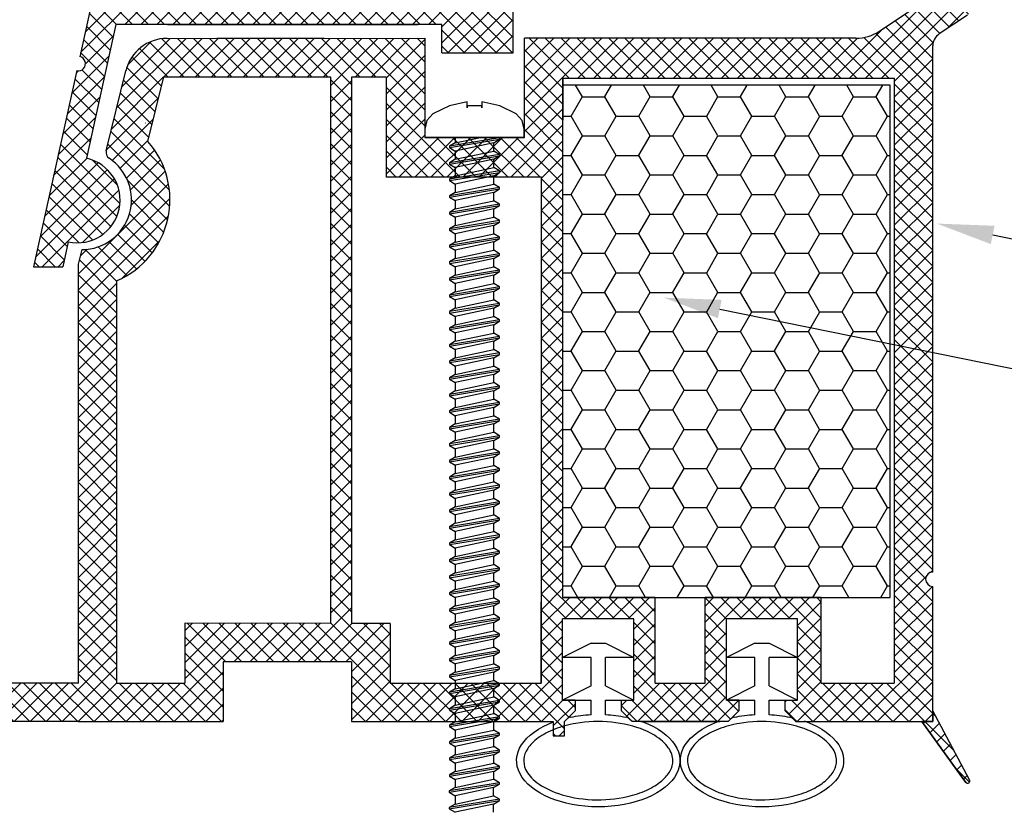
# Model space of a CAD drawing. Units: millimetres. Extents: x 4502 to 72014, y -2227 to 7628.
# Drawn here: x 8043 to 8066, y 2515 to 2533 of the extents above; entities that cross this region are included whole.
import ezdxf
from ezdxf import colors
from ezdxf.entities.mleader import LeaderData, LeaderLine
from ezdxf.math import Vec2, Vec3

# ---------------------------------------------------------------- set-up
doc = ezdxf.new("R2010")
doc.units = ezdxf.units.MM
doc.header["$LTSCALE"] = 0.2
doc.layers.add('30', color=7, linetype='Continuous')
doc.styles.get("Standard").update_dxf_attribs({"font": 'arial.ttf', "height": 2})

msp = doc.modelspace()

# ---------------------------------------------------------------- hatches: boundary and pattern name
at = {"ltscale": 6}
h = msp.add_hatch(dxfattribs=at)
h.set_pattern_fill('ANSI37', color=8, scale=0.083333, style=0)
h.set_pattern_definition([(45, (8061.412, 2549.29468), (-0.1870887, 0.1870887), []), (135, (8061.412, 2549.29468), (-0.1870887, -0.1870887), [])])
h.paths.add_polyline_path([(8060.841, 2549.785), (8052.145, 2549.785, -1), (8051.812, 2549.785), (8050.852, 2549.785), (8049.573, 2549.785, 0.34546), (8047.954, 2548.515), (8044.364, 2532.172, -1.024384), (8044.293, 2531.847), (8043.284, 2527.253), (8043.966, 2527.253), (8044.095, 2527.839, 1), (8044.524, 2529.792), (8045.213, 2532.929), (8052.845, 2532.929), (8052.845, 2532.263), (8054.512, 2532.263), (8054.511, 2534.342), (8054.512, 2534.596), (8054.345, 2534.596), (8053.845, 2534.462), (8053.845, 2534.196, -0.414214), (8053.512, 2533.863), (8052.512, 2533.863, -0.414214), (8052.178, 2534.196), (8052.178, 2536.029, -0.414214), (8052.512, 2536.363), (8052.728, 2536.363), (8054.345, 2535.929), (8054.512, 2535.929), (8054.512, 2549.119), (8060.841, 2549.119)])
h.paths.add_polyline_path([(8053.845, 2549.119), (8053.845, 2546.119), (8050.643, 2546.119), (8050.643, 2549.119)], flags=16)
h.paths.add_polyline_path([(8053.845, 2545.785), (8053.845, 2543.119), (8050.643, 2543.119), (8050.643, 2545.785)], flags=16)
h.paths.add_polyline_path([(8050.31, 2549.119), (8050.31, 2546.119), (8048.11, 2546.119), (8048.603, 2548.364, -0.343499), (8049.573, 2549.119)], flags=16)
h.paths.add_polyline_path([(8053.845, 2542.785), (8053.845, 2538.452), (8050.178, 2538.452), (8050.178, 2542.785)], flags=16)
h.paths.add_polyline_path([(8050.31, 2545.785), (8050.31, 2543.119), (8047.451, 2543.119), (8048.037, 2545.785)], flags=16)
h.paths.add_polyline_path([(8049.845, 2542.785), (8049.845, 2538.452), (8046.426, 2538.452), (8047.378, 2542.785)], flags=16)
h.paths.add_polyline_path([(8053.845, 2538.119), (8053.845, 2537.029), (8051.512, 2537.029), (8051.512, 2533.596), (8050.178, 2533.596), (8050.178, 2538.119)], flags=16)
h.paths.add_polyline_path([(8049.845, 2538.119), (8049.845, 2533.596), (8045.36, 2533.596), (8046.353, 2538.119)], flags=16)
h = msp.add_hatch(dxfattribs=at)
h.set_pattern_fill('ANSI37', color=8, scale=0.083333, style=0)
h.set_pattern_definition([(45, (-1701.12595, -4532.52924), (-0.1870886696, 0.1870886696), []), (135, (-1701.12595, -4532.52924), (-0.1870886696, -0.1870886696), [])])
h.paths.add_polyline_path([(8064.483, 2532.704, 0.250795), (8064.335, 2532.427), (8064.336, 2521.602), (8064.336, 2520.102, 1), (8064.336, 2519.768), (8064.336, 2516.855), (8065.195, 2515.234, -0.961025), (8065.113, 2515.176), (8064.082, 2516.602), (8061.128, 2516.602), (8060.881, 2516.849), (8060.88, 2517.102), (8061.171, 2517.102), (8061.171, 2519.006), (8059.505, 2519.006), (8059.504, 2517.102), (8059.795, 2517.102), (8059.795, 2516.849), (8059.548, 2516.602), (8057.295, 2516.602), (8057.048, 2516.849), (8057.048, 2517.102), (8057.338, 2517.102), (8057.338, 2519.006), (8055.671, 2519.006), (8055.671, 2517.102), (8055.962, 2517.102), (8055.962, 2516.849), (8055.717, 2516.604), (8055.717, 2516.268), (8055.45, 2516.268), (8055.45, 2516.602), (8050.731, 2516.602), (8050.731, 2518.002), (8047.726, 2518.002), (8047.726, 2516.602), (8044.336, 2516.602), (8040.182, 2516.602), (8037.656, 2509.662), (8036.539, 2509.662), (8039.336, 2517.502), (8040.188, 2517.502), (8040.188, 2517.087), (8040.39, 2517.502), (8044.336, 2517.502), (8044.336, 2527.31), (8044.42, 2527.654, 0.737966), (8045.053, 2529.792, -0.315446), (8044.983, 2529.97), (8045.437, 2531.837, -0.34592), (8046.408, 2532.601), (8052.437, 2532.602), (8052.437, 2530.283), (8054.771, 2530.283), (8054.771, 2532.602), (8062.53, 2532.605, 0.147946), (8063.084, 2532.773), (8064.686, 2533.841, -1), (8065.148, 2533.148)])
h.paths.add_polyline_path([(8063.436, 2517.499), (8061.726, 2517.5), (8061.726, 2519.506), (8059.005, 2519.506), (8059.004, 2517.501), (8057.838, 2517.501), (8057.838, 2519.506), (8055.671, 2519.506), (8055.671, 2531.667), (8063.436, 2531.667)], flags=16)
h.paths.add_polyline_path([(8055.171, 2517.501), (8051.631, 2517.502), (8051.631, 2518.895), (8050.736, 2518.896), (8050.736, 2531.698), (8051.537, 2531.701), (8051.537, 2529.35), (8055.171, 2529.35)], flags=16)
h.paths.add_polyline_path([(8050.236, 2518.897), (8046.826, 2518.902), (8046.826, 2517.502), (8045.236, 2517.502), (8045.236, 2526.928, 0.507632), (8045.958, 2530.185), (8046.33, 2531.702), (8050.236, 2531.698)], flags=16)
h = msp.add_hatch(dxfattribs=at)
h.set_pattern_fill('HONEY', color=8, scale=0.166667, style=0)
h.set_pattern_definition([(7e-15, (-5249.49706, -2161.00886), (0.793750002, 0.458271668), [0.52916667, -1.058333335]), (120, (-5249.49706, -2161.00886), (-0.793749907, 0.458271832), [0.52916667, -1.058333335]), (60, (-5249.49706, -2161.00886), (9.5e-08, 0.9165435), [-1.058333335, 0.52916667])])
h.paths.add_polyline_path([(8055.671, 2519.506), (8063.337, 2519.506), (8063.337, 2531.506), (8055.671, 2531.506)])

# ---------------------------------------------------------------- linework, layer by layer
at = {"color": 8, "ltscale": 6}
for p, q in [((8047.954, 2548.515), (8044.364, 2532.172)), ((8047.954, 2548.515), (8044.364, 2532.172)), ((8047.954, 2548.515), (8044.364, 2532.172)), ((8054.512, 2532.263), (8054.511, 2534.342)), ((8054.512, 2532.263), (8054.511, 2534.342)), ((8054.512, 2532.263), (8054.511, 2534.342)), ((8054.512, 2532.263), (8054.511, 2534.342)), ((8063.088, 2532.773), (8064.691, 2533.842)), ((8065.152, 2533.148), (8064.487, 2532.704)), ((8045.213, 2532.929), (8044.524, 2529.792)), ((8045.213, 2532.929), (8044.524, 2529.792)), ((8052.845, 2532.929), (8045.213, 2532.929)), ((8052.845, 2532.929), (8045.213, 2532.929)), ((8052.845, 2532.929), (8045.213, 2532.929)), ((8052.845, 2532.929), (8045.213, 2532.929)), ((8046.42, 2532.929), (8052.282, 2532.929)), ((8052.845, 2532.263), (8052.845, 2532.929)), ((8052.845, 2532.263), (8052.845, 2532.929)), ((8052.845, 2532.263), (8052.845, 2532.929)), ((8052.845, 2532.263), (8052.845, 2532.929)), ((8052.845, 2532.263), (8052.845, 2532.929)), ((8052.845, 2532.263), (8052.845, 2532.929)), ((8052.845, 2532.263), (8052.845, 2532.929)), ((8052.845, 2532.263), (8052.845, 2532.929)), ((8046.412, 2532.601), (8052.441, 2532.602)), ((8047.571, 2532.602), (8050.088, 2532.602)), ((8052.441, 2532.602), (8052.441, 2531.617)), ((8052.441, 2532.602), (8052.441, 2530.283)), ((8062.535, 2532.605), (8054.774, 2532.602)), ((8054.774, 2531.617), (8054.774, 2532.602)), ((8054.774, 2530.283), (8054.774, 2532.602)), ((8064.336, 2521.602), (8064.335, 2532.427)), ((8064.336, 2520.102), (8064.335, 2532.427)), ((8052.845, 2532.263), (8054.512, 2532.263)), ((8052.845, 2532.263), (8054.512, 2532.263)), ((8052.845, 2532.263), (8054.512, 2532.263)), ((8052.845, 2532.263), (8054.512, 2532.263)), ((8052.845, 2532.263), (8054.512, 2532.263)), ((8052.845, 2532.263), (8054.512, 2532.263)), ((8052.845, 2532.263), (8054.512, 2532.263)), ((8052.845, 2532.263), (8054.512, 2532.263)), ((8044.293, 2531.847), (8043.284, 2527.253)), ((8044.293, 2531.847), (8043.284, 2527.253)), ((8044.986, 2529.97), (8045.441, 2531.839)), ((8045.962, 2530.185), (8046.334, 2531.702)), ((8046.334, 2531.702), (8050.239, 2531.698)), ((8050.236, 2531.701), (8050.236, 2518.897)), ((8050.736, 2518.896), (8050.736, 2531.701)), ((8050.739, 2531.698), (8051.541, 2531.701)), ((8051.541, 2531.701), (8051.541, 2530.683)), ((8051.541, 2531.701), (8051.541, 2529.35)), ((8055.671, 2531.667), (8055.671, 2519.506)), ((8055.674, 2531.667), (8055.674, 2530.683)), ((8055.674, 2531.667), (8063.439, 2531.667)), ((8063.436, 2531.667), (8063.436, 2517.499)), ((8045.905, 2530.616), (8045.9, 2530.616)), ((8045.905, 2530.616), (8045.9, 2530.616)), ((8045.905, 2530.616), (8045.9, 2530.616)), ((8045.905, 2530.616), (8045.9, 2530.616)), ((8045.905, 2530.616), (8045.9, 2530.616)), ((8045.905, 2530.616), (8045.9, 2530.616)), ((8045.905, 2530.616), (8045.9, 2530.616)), ((8045.905, 2530.616), (8045.9, 2530.616)), ((8055.174, 2529.35), (8051.541, 2529.35)), ((8055.171, 2529.35), (8055.171, 2517.502)), ((8044.095, 2527.839), (8043.966, 2527.253)), ((8044.095, 2527.839), (8043.966, 2527.253)), ((8044.095, 2527.839), (8043.966, 2527.253)), ((8044.095, 2527.839), (8043.966, 2527.253)), ((8044.095, 2527.839), (8043.966, 2527.253)), ((8044.095, 2527.839), (8043.966, 2527.253)), ((8044.095, 2527.839), (8043.966, 2527.253)), ((8044.095, 2527.839), (8043.966, 2527.253)), ((8044.095, 2527.839), (8043.966, 2527.253)), ((8044.095, 2527.839), (8043.966, 2527.253)), ((8044.339, 2527.31), (8044.423, 2527.654)), ((8043.284, 2527.253), (8043.966, 2527.253)), ((8043.284, 2527.253), (8043.966, 2527.253)), ((8043.284, 2527.253), (8043.966, 2527.253)), ((8043.284, 2527.253), (8043.966, 2527.253)), ((8043.284, 2527.253), (8043.966, 2527.253)), ((8043.284, 2527.253), (8043.966, 2527.253)), ((8044.336, 2517.502), (8044.336, 2527.31)), ((8045.236, 2517.502), (8045.236, 2526.928)), ((8064.336, 2516.602), (8064.336, 2519.768)), ((8057.838, 2519.506), (8055.671, 2519.506)), ((8057.838, 2517.501), (8057.838, 2519.506)), ((8059.004, 2517.501), (8059.005, 2519.506)), ((8061.726, 2519.506), (8059.005, 2519.506)), ((8061.726, 2517.5), (8061.726, 2519.506)), ((8055.171, 2517.502), (8055.171, 2519.406)), ((8057.338, 2519.006), (8055.671, 2519.006)), ((8055.671, 2517.102), (8055.671, 2519.006)), ((8057.338, 2519.006), (8055.671, 2519.006)), ((8055.671, 2517.102), (8055.671, 2519.006)), ((8057.338, 2517.102), (8057.338, 2519.006)), ((8057.338, 2517.102), (8057.338, 2519.006)), ((8059.504, 2517.102), (8059.505, 2519.006)), ((8059.504, 2517.102), (8059.505, 2519.006)), ((8061.171, 2519.006), (8059.505, 2519.006)), ((8061.171, 2519.006), (8059.505, 2519.006)), ((8061.171, 2517.102), (8061.171, 2519.006)), ((8061.171, 2517.102), (8061.171, 2519.006)), ((8046.826, 2518.902), (8046.826, 2517.502)), ((8050.236, 2518.897), (8046.826, 2518.902)), ((8051.631, 2518.895), (8050.736, 2518.896)), ((8051.631, 2518.895), (8051.631, 2517.502)), ((8056.338, 2518.435), (8055.671, 2518.102)), ((8056.338, 2518.435), (8056.671, 2518.435)), ((8056.671, 2518.435), (8057.338, 2518.102)), ((8060.171, 2518.435), (8059.505, 2518.102)), ((8060.171, 2518.435), (8060.505, 2518.435)), ((8060.505, 2518.435), (8061.171, 2518.102)), ((8056.338, 2518.102), (8055.671, 2518.102)), ((8056.338, 2517.435), (8056.338, 2518.102)), ((8057.338, 2518.102), (8056.671, 2518.102)), ((8056.671, 2517.435), (8056.671, 2518.102)), ((8060.171, 2518.102), (8059.505, 2518.102)), ((8060.171, 2517.435), (8060.171, 2518.102)), ((8061.171, 2518.102), (8060.505, 2518.102)), ((8060.505, 2517.435), (8060.505, 2518.102)), ((8047.726, 2518.002), (8047.726, 2516.602)), ((8050.731, 2518.002), (8047.726, 2518.002)), ((8050.398, 2518.002), (8048.059, 2518.002)), ((8050.398, 2518.002), (8048.059, 2518.002)), ((8050.268, 2518.002), (8048.059, 2518.002)), ((8050.731, 2518.002), (8050.731, 2516.602)), ((8044.336, 2517.502), (8040.39, 2517.502)), ((8044.336, 2517.502), (8040.39, 2517.502)), ((8045.236, 2517.502), (8046.826, 2517.502)), ((8051.631, 2517.502), (8055.171, 2517.501)), ((8056.338, 2517.435), (8055.671, 2517.102)), ((8056.671, 2517.435), (8057.338, 2517.102)), ((8057.838, 2517.501), (8059.004, 2517.501)), ((8057.838, 2517.501), (8059.004, 2517.501)), ((8060.171, 2517.435), (8059.505, 2517.102)), ((8060.505, 2517.435), (8061.171, 2517.102)), ((8061.726, 2517.5), (8063.436, 2517.499)), ((8055.962, 2517.102), (8055.671, 2517.102)), ((8055.962, 2517.102), (8055.671, 2517.102)), ((8055.671, 2517.102), (8056.338, 2517.102)), ((8055.962, 2517.102), (8055.962, 2516.849)), ((8055.962, 2517.102), (8055.962, 2516.849)), ((8056.338, 2516.76), (8056.338, 2517.102)), ((8056.671, 2517.102), (8057.338, 2517.102)), ((8056.671, 2516.76), (8056.671, 2517.102)), ((8057.048, 2516.849), (8057.048, 2517.102)), ((8057.048, 2517.102), (8057.338, 2517.102)), ((8057.048, 2516.849), (8057.048, 2517.102)), ((8057.048, 2517.102), (8057.338, 2517.102)), ((8059.795, 2517.102), (8059.505, 2517.102)), ((8059.795, 2517.102), (8059.505, 2517.102)), ((8059.505, 2517.102), (8060.171, 2517.102)), ((8059.795, 2517.102), (8059.795, 2516.849)), ((8059.795, 2517.102), (8059.795, 2516.849)), ((8060.171, 2516.76), (8060.171, 2517.102)), ((8060.505, 2517.102), (8061.171, 2517.102)), ((8060.505, 2516.76), (8060.505, 2517.102)), ((8060.881, 2516.849), (8060.88, 2517.102)), ((8060.881, 2516.849), (8060.88, 2517.102)), ((8060.881, 2517.102), (8061.171, 2517.102)), ((8060.881, 2517.102), (8061.171, 2517.102)), ((8055.962, 2516.849), (8055.715, 2516.602)), ((8055.962, 2516.849), (8055.715, 2516.602)), ((8055.962, 2516.849), (8055.715, 2516.602)), ((8055.771, 2516.658), (8055.715, 2516.602)), ((8057.295, 2516.602), (8057.048, 2516.849)), ((8057.295, 2516.602), (8057.048, 2516.849)), ((8057.295, 2516.602), (8057.048, 2516.849)), ((8057.295, 2516.602), (8057.238, 2516.658)), ((8059.795, 2516.849), (8059.548, 2516.602)), ((8059.795, 2516.849), (8059.548, 2516.602)), ((8059.795, 2516.849), (8059.548, 2516.602)), ((8059.604, 2516.658), (8059.548, 2516.602)), ((8061.128, 2516.602), (8060.881, 2516.849)), ((8061.128, 2516.602), (8060.881, 2516.849)), ((8061.128, 2516.602), (8060.881, 2516.849)), ((8061.128, 2516.602), (8061.072, 2516.658)), ((8065.195, 2515.234), (8064.336, 2516.855)), ((8064.336, 2516.602), (8064.336, 2516.855)), ((8044.336, 2516.602), (8040.182, 2516.602)), ((8044.336, 2516.602), (8040.182, 2516.602)), ((8044.336, 2516.602), (8040.182, 2516.602)), ((8044.336, 2516.602), (8045.903, 2516.602)), ((8044.336, 2516.602), (8047.726, 2516.602)), ((8050.731, 2516.602), (8055.45, 2516.602)), ((8055.45, 2516.602), (8055.45, 2516.268)), ((8055.717, 2516.602), (8055.715, 2516.602)), ((8055.717, 2516.268), (8055.717, 2516.602)), ((8059.548, 2516.602), (8057.295, 2516.602)), ((8057.504, 2516.602), (8057.295, 2516.602)), ((8057.504, 2516.602), (8059.349, 2516.602)), ((8059.548, 2516.602), (8059.349, 2516.602)), ((8061.128, 2516.602), (8064.336, 2516.602)), ((8061.128, 2516.602), (8061.327, 2516.602)), ((8065.112, 2515.178), (8064.082, 2516.602)), ((8064.336, 2516.602), (8064.082, 2516.602)), ((8055.45, 2516.268), (8055.717, 2516.268))]:
    msp.add_line(p, q, dxfattribs=at)
at = {"color": 7, "ltscale": 6}
msp.add_line((8052.441, 2530.283), (8054.774, 2530.283), dxfattribs=at)
msp.add_line((8052.441, 2530.283), (8054.774, 2530.283), dxfattribs=at)
msp.add_line((8052.441, 2530.283), (8054.774, 2530.283), dxfattribs=at)
at = {"color": 7, "ltscale": 0.2}
msp.add_line((8054.196, 2530.238), (8054.196, 2530.283), dxfattribs=at)
at = {"color": 8, "ltscale": 6}
msp.add_lwpolyline([(8055.671, 2519.506), (8063.337, 2519.506), (8063.337, 2531.506), (8055.671, 2531.506)], close=True, dxfattribs=at)
msp.add_lwpolyline([(8064.082, 2516.602), (8065.112, 2515.178, 0.737976), (8065.203, 2515.207, 0.144535), (8065.195, 2515.234), (8064.336, 2516.855), (8064.336, 2516.602)], format="xyb", close=True, dxfattribs=at)
msp.add_lwpolyline([(8055.45, 2516.602), (8055.45, 2516.268), (8055.717, 2516.268), (8055.717, 2516.602), (8055.715, 2516.602)], dxfattribs=at)
for centre, radius, start, end in [((8046.412, 2531.601), 1, 90, 166.2184), ((8062.533, 2533.605), 1, 270.0138, 303.6901), ((8064.671, 2532.427), 0.333, 123.6901, 180), ((8044.332, 2532.009), 0.167, 256.2319, 78.9924), ((8044.332, 2532.009), 0.167, 256.2319, 78.9924), ((8044.332, 2532.009), 0.167, 256.2319, 78.9924), ((8044.41, 2528.821), 2.067, 293.6692, 41.3244), ((8044.309, 2528.815), 1, 257.6122, 77.6122), ((8044.309, 2528.815), 1, 257.6122, 77.6122), ((8044.41, 2528.821), 1.167, 270.6609, 56.3652), ((8045.148, 2529.931), 0.167, 166.3344, 236.3652), ((8064.336, 2519.935), 0.167, 90.0044, 270.0044), ((8055.889, 2516.54), 0.167, 101.551, 123.5253), ((8057.121, 2516.54), 0.167, 45, 78.4487), ((8059.722, 2516.54), 0.167, 101.5512, 135), ((8060.954, 2516.54), 0.167, 45, 78.4485), ((8057.504, 2516.435), 0.167, 69.3967, 90.0001), ((8059.349, 2516.435), 0.167, 90.0001, 110.3225), ((8061.327, 2516.435), 0.167, 69.6777, 89.9997), ((8065.153, 2515.207), 0.05, 214.2943, 32.8972)]:
    msp.add_arc(centre, radius, start, end, dxfattribs=at)
at = {"color": 8, "ltscale": 6, "extrusion": (0, 0, -1)}
for centre, start_param, end_param in [((8056.505, 2515.685), 10.649257, 10.908313), ((8056.505, 2515.685), 4.79965, 5.058714), ((8060.338, 2515.685), 10.649251, 10.908313), ((8060.338, 2515.685), 4.79965, 5.05872), ((8056.505, 2515.685), 5.291508, 10.41645), ((8060.338, 2515.685), 5.291508, 10.41645)]:
    msp.add_ellipse(centre, major_axis=(1.912, 0), ratio=0.566368, start_param=start_param, end_param=end_param, dxfattribs=at)
at = {"color": 8, "ltscale": 6}
for points in [[(8058.251, 2515.685), (8058.251, 2515.607), (8058.231, 2515.528), (8058.144, 2515.367), (8058.076, 2515.285), (8057.892, 2515.13), (8057.776, 2515.057), (8057.506, 2514.933), (8057.352, 2514.882), (8056.928, 2514.784), (8056.643, 2514.759), (8056.082, 2514.784), (8055.807, 2514.834), (8055.374, 2514.982), (8055.203, 2515.071), (8054.943, 2515.269), (8054.853, 2515.377), (8054.767, 2515.565), (8054.754, 2515.645), (8054.768, 2515.806), (8054.798, 2515.889), (8054.908, 2516.056), (8054.99, 2516.14), (8055.204, 2516.295), (8055.336, 2516.365), (8055.635, 2516.481), (8055.803, 2516.527), (8056.248, 2516.603), (8056.538, 2516.613), (8057.093, 2516.559), (8057.357, 2516.494), (8057.753, 2516.328), (8057.901, 2516.237), (8058.119, 2516.041), (8058.19, 2515.938), (8058.242, 2515.787), (8058.251, 2515.736), (8058.251, 2515.685)], [(8062.084, 2515.685), (8062.084, 2515.607), (8062.064, 2515.528), (8061.977, 2515.367), (8061.909, 2515.285), (8061.725, 2515.13), (8061.609, 2515.057), (8061.339, 2514.933), (8061.185, 2514.882), (8060.762, 2514.784), (8060.476, 2514.759), (8059.915, 2514.784), (8059.64, 2514.834), (8059.207, 2514.982), (8059.036, 2515.071), (8058.776, 2515.269), (8058.687, 2515.377), (8058.6, 2515.565), (8058.587, 2515.645), (8058.602, 2515.806), (8058.631, 2515.889), (8058.741, 2516.056), (8058.823, 2516.14), (8059.037, 2516.295), (8059.169, 2516.365), (8059.468, 2516.481), (8059.636, 2516.527), (8060.081, 2516.603), (8060.371, 2516.613), (8060.926, 2516.559), (8061.19, 2516.494), (8061.587, 2516.328), (8061.734, 2516.237), (8061.952, 2516.041), (8062.023, 2515.938), (8062.075, 2515.787), (8062.084, 2515.736), (8062.084, 2515.685)]]:
    msp.add_open_spline(points, degree=3, knots=[0, 0, 0, 0, 0.296281, 0.296281, 0.592561, 0.592561, 0.888842, 0.888842, 1.185123, 1.185123, 1.649372, 1.649372, 2.113621, 2.113621, 2.500438, 2.500438, 2.887254, 2.887254, 3.193559, 3.193559, 3.499864, 3.499864, 3.806169, 3.806169, 4.112474, 4.112474, 4.418779, 4.418779, 4.884088, 4.884088, 5.349397, 5.349397, 5.719509, 5.719509, 6.089622, 6.089622, 6.283185, 6.283185, 6.283185, 6.283185], dxfattribs=at)
at = {"layer": '30', "color": 7, "linetype": 'Continuous'}
for p, q in [((8053.018, 2531.024), (8052.63, 2530.831)), ((8053.438, 2531.117), (8053.018, 2531.024)), ((8053.438, 2530.977), (8053.438, 2531.117)), ((8053.776, 2531.02), (8053.438, 2531.02)), ((8053.438, 2531.02), (8053.438, 2530.977)), ((8054.197, 2531.024), (8053.776, 2531.117)), ((8053.776, 2531.117), (8053.776, 2530.977)), ((8053.776, 2530.977), (8053.776, 2531.02)), ((8054.584, 2530.831), (8054.197, 2531.024)), ((8052.63, 2530.831), (8052.492, 2530.679)), ((8054.722, 2530.679), (8054.584, 2530.831)), ((8052.492, 2530.679), (8052.442, 2530.477)), ((8052.442, 2530.477), (8052.442, 2530.283)), ((8054.772, 2530.477), (8054.722, 2530.679)), ((8054.772, 2530.283), (8054.772, 2530.477)), ((8054.772, 2530.283), (8052.442, 2530.283)), ((8054.196, 2530.27), (8053.019, 2530.076)), ((8053.158, 2530.283), (8053.158, 2530.156)), ((8053.158, 2530.156), (8053.748, 2530.283)), ((8053.019, 2530.044), (8054.196, 2530.238)), ((8053.158, 2530.156), (8053.019, 2530.076)), ((8053.019, 2530.076), (8053.019, 2530.044)), ((8053.019, 2530.044), (8053.158, 2529.963)), ((8054.057, 2530.157), (8053.158, 2529.963)), ((8054.057, 2530.157), (8054.196, 2530.238)), ((8054.057, 2529.963), (8054.057, 2530.157)), ((8054.196, 2529.882), (8053.019, 2529.688)), ((8053.019, 2529.656), (8054.196, 2529.85)), ((8053.158, 2529.963), (8053.158, 2529.769)), ((8053.158, 2529.769), (8054.057, 2529.963)), ((8054.196, 2529.882), (8054.057, 2529.963)), ((8054.057, 2529.77), (8054.196, 2529.85)), ((8054.196, 2529.85), (8054.196, 2529.882)), ((8053.158, 2529.769), (8053.019, 2529.688)), ((8053.019, 2529.688), (8053.019, 2529.656)), ((8053.019, 2529.656), (8053.158, 2529.576)), ((8054.057, 2529.77), (8053.158, 2529.576)), ((8053.158, 2529.576), (8053.158, 2529.381)), ((8053.158, 2529.381), (8054.057, 2529.575)), ((8054.057, 2529.575), (8054.057, 2529.77)), ((8054.196, 2529.495), (8054.057, 2529.575)), ((8054.196, 2529.495), (8053.019, 2529.301)), ((8053.019, 2529.269), (8054.196, 2529.463)), ((8053.158, 2529.381), (8053.019, 2529.301)), ((8054.057, 2529.382), (8053.158, 2529.189)), ((8054.057, 2529.382), (8054.196, 2529.463)), ((8054.057, 2529.188), (8054.057, 2529.382)), ((8054.196, 2529.463), (8054.196, 2529.495)), ((8053.019, 2529.301), (8053.019, 2529.269)), ((8053.019, 2529.269), (8053.158, 2529.189)), ((8054.196, 2529.107), (8053.019, 2528.914)), ((8053.158, 2529.189), (8053.158, 2528.994)), ((8053.158, 2528.994), (8054.057, 2529.188)), ((8054.196, 2529.107), (8054.057, 2529.188)), ((8054.196, 2529.075), (8054.196, 2529.107)), ((8053.019, 2528.882), (8054.196, 2529.075)), ((8053.158, 2528.994), (8053.019, 2528.914)), ((8053.019, 2528.914), (8053.019, 2528.882)), ((8053.019, 2528.882), (8053.158, 2528.801)), ((8054.057, 2528.995), (8053.158, 2528.801)), ((8054.057, 2528.995), (8054.196, 2529.075)), ((8054.057, 2528.8), (8054.057, 2528.995)), ((8054.196, 2528.72), (8053.019, 2528.526)), ((8053.019, 2528.494), (8054.196, 2528.688)), ((8053.158, 2528.801), (8053.158, 2528.607)), ((8053.158, 2528.607), (8054.057, 2528.8)), ((8054.196, 2528.72), (8054.057, 2528.8)), ((8054.057, 2528.607), (8054.196, 2528.688)), ((8054.196, 2528.688), (8054.196, 2528.72)), ((8053.158, 2528.607), (8053.019, 2528.526)), ((8053.019, 2528.526), (8053.019, 2528.494)), ((8053.019, 2528.494), (8053.158, 2528.414)), ((8054.057, 2528.607), (8053.158, 2528.414)), ((8053.158, 2528.414), (8053.158, 2528.219)), ((8053.158, 2528.219), (8054.057, 2528.413)), ((8054.057, 2528.413), (8054.057, 2528.607)), ((8054.196, 2528.332), (8054.057, 2528.413)), ((8054.196, 2528.332), (8053.019, 2528.139)), ((8053.019, 2528.107), (8054.196, 2528.3)), ((8053.158, 2528.219), (8053.019, 2528.139)), ((8054.057, 2528.22), (8053.158, 2528.026)), ((8054.057, 2528.22), (8054.196, 2528.3)), ((8054.057, 2528.025), (8054.057, 2528.22)), ((8054.196, 2528.3), (8054.196, 2528.332)), ((8053.019, 2528.139), (8053.019, 2528.107)), ((8053.019, 2528.107), (8053.158, 2528.026)), ((8054.196, 2527.945), (8053.019, 2527.751)), ((8053.158, 2528.026), (8053.158, 2527.832)), ((8053.158, 2527.832), (8054.057, 2528.025)), ((8054.196, 2527.945), (8054.057, 2528.025)), ((8054.196, 2527.913), (8054.196, 2527.945)), ((8053.019, 2527.719), (8054.196, 2527.913)), ((8053.158, 2527.832), (8053.019, 2527.751)), ((8053.019, 2527.751), (8053.019, 2527.719)), ((8053.019, 2527.719), (8053.158, 2527.639)), ((8054.057, 2527.833), (8053.158, 2527.639)), ((8054.057, 2527.833), (8054.196, 2527.913)), ((8054.057, 2527.638), (8054.057, 2527.833)), ((8054.196, 2527.558), (8053.019, 2527.364)), ((8053.019, 2527.332), (8054.196, 2527.525)), ((8053.158, 2527.639), (8053.158, 2527.444)), ((8053.158, 2527.444), (8054.057, 2527.638)), ((8054.196, 2527.558), (8054.057, 2527.638)), ((8054.057, 2527.445), (8054.196, 2527.525)), ((8054.196, 2527.525), (8054.196, 2527.558)), ((8053.158, 2527.444), (8053.019, 2527.364)), ((8053.019, 2527.364), (8053.019, 2527.332)), ((8053.019, 2527.332), (8053.158, 2527.251)), ((8054.057, 2527.445), (8053.158, 2527.251)), ((8053.158, 2527.251), (8053.158, 2527.057)), ((8053.158, 2527.057), (8054.057, 2527.25)), ((8054.057, 2527.25), (8054.057, 2527.445)), ((8054.196, 2527.17), (8054.057, 2527.25)), ((8054.196, 2527.17), (8053.019, 2526.976)), ((8053.019, 2526.944), (8054.196, 2527.138)), ((8053.158, 2527.057), (8053.019, 2526.976)), ((8054.057, 2527.058), (8053.158, 2526.864)), ((8054.057, 2527.058), (8054.196, 2527.138)), ((8054.057, 2526.863), (8054.057, 2527.058)), ((8054.196, 2527.138), (8054.196, 2527.17)), ((8053.019, 2526.976), (8053.019, 2526.944)), ((8053.019, 2526.944), (8053.158, 2526.864)), ((8053.158, 2526.864), (8053.158, 2526.669)), ((8053.158, 2526.669), (8054.057, 2526.863)), ((8054.196, 2526.783), (8054.057, 2526.863)), ((8054.196, 2526.783), (8053.019, 2526.589)), ((8053.019, 2526.557), (8054.196, 2526.751)), ((8053.158, 2526.669), (8053.019, 2526.589)), ((8053.019, 2526.589), (8053.019, 2526.557)), ((8054.057, 2526.67), (8053.158, 2526.477)), ((8054.057, 2526.67), (8054.196, 2526.751)), ((8054.057, 2526.476), (8054.057, 2526.67)), ((8054.196, 2526.751), (8054.196, 2526.783)), ((8053.019, 2526.557), (8053.158, 2526.477)), ((8054.196, 2526.395), (8053.019, 2526.202)), ((8053.019, 2526.169), (8054.196, 2526.363)), ((8053.158, 2526.477), (8053.158, 2526.282)), ((8053.158, 2526.282), (8054.057, 2526.476)), ((8054.196, 2526.395), (8054.057, 2526.476)), ((8054.057, 2526.283), (8054.196, 2526.363)), ((8054.196, 2526.363), (8054.196, 2526.395)), ((8053.158, 2526.282), (8053.019, 2526.202)), ((8053.019, 2526.202), (8053.019, 2526.169)), ((8053.019, 2526.169), (8053.158, 2526.089)), ((8054.057, 2526.283), (8053.158, 2526.089)), ((8054.057, 2526.088), (8054.057, 2526.283)), ((8054.196, 2526.008), (8053.019, 2525.814)), ((8053.019, 2525.782), (8054.196, 2525.976)), ((8053.158, 2525.894), (8053.019, 2525.814)), ((8053.158, 2526.089), (8053.158, 2525.894)), ((8053.158, 2525.894), (8054.057, 2526.088)), ((8054.057, 2525.895), (8053.158, 2525.702)), ((8054.196, 2526.008), (8054.057, 2526.088)), ((8054.057, 2525.895), (8054.196, 2525.976)), ((8054.057, 2525.701), (8054.057, 2525.895)), ((8054.196, 2525.976), (8054.196, 2526.008)), ((8053.019, 2525.814), (8053.019, 2525.782)), ((8053.019, 2525.782), (8053.158, 2525.702)), ((8053.158, 2525.702), (8053.158, 2525.507)), ((8053.158, 2525.507), (8054.057, 2525.701)), ((8054.196, 2525.62), (8054.057, 2525.701)), ((8054.196, 2525.62), (8053.019, 2525.427)), ((8053.019, 2525.395), (8054.196, 2525.588)), ((8053.158, 2525.507), (8053.019, 2525.427)), ((8053.019, 2525.427), (8053.019, 2525.395)), ((8054.057, 2525.508), (8053.158, 2525.314)), ((8054.057, 2525.508), (8054.196, 2525.588)), ((8054.057, 2525.313), (8054.057, 2525.508)), ((8054.196, 2525.588), (8054.196, 2525.62)), ((8053.019, 2525.395), (8053.158, 2525.314)), ((8054.196, 2525.233), (8053.019, 2525.039)), ((8053.019, 2525.007), (8054.196, 2525.201)), ((8053.158, 2525.314), (8053.158, 2525.12)), ((8053.158, 2525.12), (8054.057, 2525.313)), ((8054.196, 2525.233), (8054.057, 2525.313)), ((8054.057, 2525.121), (8054.196, 2525.201)), ((8054.196, 2525.201), (8054.196, 2525.233)), ((8053.158, 2525.12), (8053.019, 2525.039)), ((8053.019, 2525.039), (8053.019, 2525.007)), ((8053.019, 2525.007), (8053.158, 2524.927)), ((8054.057, 2525.121), (8053.158, 2524.927)), ((8054.057, 2524.926), (8054.057, 2525.121)), ((8054.196, 2524.846), (8053.019, 2524.652)), ((8053.019, 2524.62), (8054.196, 2524.813)), ((8053.158, 2524.732), (8053.019, 2524.652)), ((8053.158, 2524.927), (8053.158, 2524.732)), ((8053.158, 2524.732), (8054.057, 2524.926)), ((8054.057, 2524.733), (8053.158, 2524.539)), ((8054.196, 2524.846), (8054.057, 2524.926)), ((8054.057, 2524.733), (8054.196, 2524.813)), ((8054.057, 2524.538), (8054.057, 2524.733)), ((8054.196, 2524.813), (8054.196, 2524.846)), ((8053.019, 2524.652), (8053.019, 2524.62)), ((8053.019, 2524.62), (8053.158, 2524.539)), ((8053.158, 2524.539), (8053.158, 2524.345)), ((8053.158, 2524.345), (8054.057, 2524.538)), ((8054.196, 2524.458), (8054.057, 2524.538)), ((8054.196, 2524.458), (8053.019, 2524.264)), ((8053.019, 2524.232), (8054.196, 2524.426)), ((8053.158, 2524.345), (8053.019, 2524.264)), ((8053.019, 2524.264), (8053.019, 2524.232)), ((8054.057, 2524.346), (8053.158, 2524.152)), ((8054.057, 2524.346), (8054.196, 2524.426)), ((8054.057, 2524.151), (8054.057, 2524.346)), ((8054.196, 2524.426), (8054.196, 2524.458)), ((8053.019, 2524.232), (8053.158, 2524.152)), ((8054.196, 2524.071), (8053.019, 2523.877)), ((8053.019, 2523.845), (8054.196, 2524.039)), ((8053.158, 2524.152), (8053.158, 2523.957)), ((8053.158, 2523.957), (8054.057, 2524.151)), ((8054.196, 2524.071), (8054.057, 2524.151)), ((8054.057, 2523.958), (8054.196, 2524.039)), ((8054.196, 2524.039), (8054.196, 2524.071)), ((8053.158, 2523.957), (8053.019, 2523.877)), ((8053.019, 2523.877), (8053.019, 2523.845)), ((8053.019, 2523.845), (8053.158, 2523.765)), ((8054.057, 2523.958), (8053.158, 2523.765)), ((8054.057, 2523.764), (8054.057, 2523.958)), ((8054.196, 2523.683), (8053.019, 2523.49)), ((8053.019, 2523.457), (8054.196, 2523.651)), ((8053.158, 2523.57), (8053.019, 2523.49)), ((8053.158, 2523.765), (8053.158, 2523.57)), ((8053.158, 2523.57), (8054.057, 2523.764)), ((8054.057, 2523.571), (8053.158, 2523.377)), ((8054.196, 2523.683), (8054.057, 2523.764)), ((8054.057, 2523.571), (8054.196, 2523.651)), ((8054.057, 2523.376), (8054.057, 2523.571)), ((8054.196, 2523.651), (8054.196, 2523.683)), ((8053.019, 2523.49), (8053.019, 2523.457)), ((8053.019, 2523.457), (8053.158, 2523.377)), ((8053.158, 2523.377), (8053.158, 2523.182)), ((8053.158, 2523.182), (8054.057, 2523.376)), ((8054.196, 2523.296), (8054.057, 2523.376)), ((8054.196, 2523.296), (8053.019, 2523.102)), ((8053.019, 2523.07), (8054.196, 2523.264)), ((8053.158, 2523.182), (8053.019, 2523.102)), ((8053.019, 2523.102), (8053.019, 2523.07)), ((8054.057, 2523.183), (8053.158, 2522.99)), ((8054.057, 2523.183), (8054.196, 2523.264)), ((8054.057, 2522.989), (8054.057, 2523.183)), ((8054.196, 2523.264), (8054.196, 2523.296)), ((8053.019, 2523.07), (8053.158, 2522.99)), ((8054.196, 2522.908), (8053.019, 2522.715)), ((8053.019, 2522.683), (8054.196, 2522.876)), ((8053.158, 2522.99), (8053.158, 2522.795)), ((8053.158, 2522.795), (8054.057, 2522.989)), ((8054.196, 2522.908), (8054.057, 2522.989)), ((8054.057, 2522.796), (8054.196, 2522.876)), ((8054.196, 2522.876), (8054.196, 2522.908)), ((8053.158, 2522.795), (8053.019, 2522.715)), ((8053.019, 2522.715), (8053.019, 2522.683)), ((8053.019, 2522.683), (8053.158, 2522.602)), ((8054.057, 2522.796), (8053.158, 2522.602)), ((8054.057, 2522.601), (8054.057, 2522.796)), ((8054.196, 2522.521), (8053.019, 2522.327)), ((8053.019, 2522.295), (8054.196, 2522.489)), ((8053.158, 2522.602), (8053.158, 2522.408)), ((8053.158, 2522.408), (8054.057, 2522.601)), ((8054.057, 2522.409), (8053.158, 2522.215)), ((8054.196, 2522.521), (8054.057, 2522.601)), ((8054.057, 2522.409), (8054.196, 2522.489)), ((8054.057, 2522.214), (8054.057, 2522.409)), ((8054.196, 2522.489), (8054.196, 2522.521)), ((8053.158, 2522.408), (8053.019, 2522.327)), ((8053.019, 2522.327), (8053.019, 2522.295)), ((8053.019, 2522.295), (8053.158, 2522.215)), ((8053.158, 2522.215), (8053.158, 2522.02)), ((8053.158, 2522.02), (8054.057, 2522.214)), ((8054.196, 2522.134), (8054.057, 2522.214)), ((8054.196, 2522.134), (8053.019, 2521.94)), ((8053.019, 2521.908), (8054.196, 2522.101)), ((8053.158, 2522.02), (8053.019, 2521.94)), ((8054.057, 2522.021), (8053.158, 2521.827)), ((8054.057, 2522.021), (8054.196, 2522.101)), ((8054.057, 2521.826), (8054.057, 2522.021)), ((8054.196, 2522.101), (8054.196, 2522.134)), ((8053.019, 2521.94), (8053.019, 2521.908)), ((8053.019, 2521.908), (8053.158, 2521.827)), ((8054.196, 2521.746), (8053.019, 2521.552)), ((8053.158, 2521.827), (8053.158, 2521.633)), ((8053.158, 2521.633), (8054.057, 2521.826)), ((8054.196, 2521.746), (8054.057, 2521.826)), ((8054.196, 2521.714), (8054.196, 2521.746)), ((8053.019, 2521.52), (8054.196, 2521.714)), ((8053.158, 2521.633), (8053.019, 2521.552)), ((8053.019, 2521.552), (8053.019, 2521.52)), ((8053.019, 2521.52), (8053.158, 2521.44)), ((8054.057, 2521.634), (8053.158, 2521.44)), ((8054.057, 2521.634), (8054.196, 2521.714)), ((8054.057, 2521.439), (8054.057, 2521.634)), ((8054.196, 2521.359), (8053.019, 2521.165)), ((8053.019, 2521.133), (8054.196, 2521.327)), ((8053.158, 2521.44), (8053.158, 2521.245)), ((8053.158, 2521.245), (8054.057, 2521.439)), ((8054.196, 2521.359), (8054.057, 2521.439)), ((8054.057, 2521.246), (8054.196, 2521.327)), ((8054.196, 2521.327), (8054.196, 2521.359)), ((8053.158, 2521.245), (8053.019, 2521.165)), ((8053.019, 2521.165), (8053.019, 2521.133)), ((8053.019, 2521.133), (8053.158, 2521.053)), ((8054.057, 2521.246), (8053.158, 2521.053)), ((8053.158, 2521.053), (8053.158, 2520.858)), ((8053.158, 2520.858), (8054.057, 2521.052)), ((8054.057, 2521.052), (8054.057, 2521.246)), ((8054.196, 2520.971), (8054.057, 2521.052)), ((8054.196, 2520.971), (8053.019, 2520.778)), ((8053.019, 2520.745), (8054.196, 2520.939)), ((8053.158, 2520.858), (8053.019, 2520.778)), ((8054.057, 2520.859), (8053.158, 2520.665)), ((8054.057, 2520.859), (8054.196, 2520.939)), ((8054.057, 2520.664), (8054.057, 2520.859)), ((8054.196, 2520.939), (8054.196, 2520.971)), ((8053.019, 2520.778), (8053.019, 2520.745)), ((8053.019, 2520.745), (8053.158, 2520.665)), ((8054.196, 2520.584), (8053.019, 2520.39)), ((8053.158, 2520.665), (8053.158, 2520.47)), ((8053.158, 2520.47), (8054.057, 2520.664)), ((8054.196, 2520.584), (8054.057, 2520.664)), ((8054.196, 2520.552), (8054.196, 2520.584)), ((8053.019, 2520.358), (8054.196, 2520.552)), ((8053.158, 2520.47), (8053.019, 2520.39)), ((8053.019, 2520.39), (8053.019, 2520.358)), ((8053.019, 2520.358), (8053.158, 2520.278)), ((8054.057, 2520.471), (8053.158, 2520.278)), ((8054.057, 2520.471), (8054.196, 2520.552)), ((8054.057, 2520.277), (8054.057, 2520.471)), ((8054.196, 2520.196), (8053.019, 2520.003)), ((8053.019, 2519.971), (8054.196, 2520.164)), ((8053.158, 2520.278), (8053.158, 2520.083)), ((8053.158, 2520.083), (8054.057, 2520.277)), ((8054.196, 2520.196), (8054.057, 2520.277)), ((8054.057, 2520.084), (8054.196, 2520.164)), ((8054.196, 2520.164), (8054.196, 2520.196)), ((8053.158, 2520.083), (8053.019, 2520.003)), ((8053.019, 2520.003), (8053.019, 2519.971)), ((8053.019, 2519.971), (8053.158, 2519.89)), ((8054.057, 2520.084), (8053.158, 2519.89)), ((8053.158, 2519.89), (8053.158, 2519.696)), ((8053.158, 2519.696), (8054.057, 2519.889)), ((8054.057, 2519.889), (8054.057, 2520.084)), ((8054.196, 2519.809), (8054.057, 2519.889)), ((8054.196, 2519.809), (8053.019, 2519.615)), ((8053.019, 2519.583), (8054.196, 2519.777)), ((8053.158, 2519.696), (8053.019, 2519.615)), ((8054.057, 2519.697), (8053.158, 2519.503)), ((8054.057, 2519.697), (8054.196, 2519.777)), ((8054.057, 2519.502), (8054.057, 2519.697)), ((8054.196, 2519.777), (8054.196, 2519.809)), ((8053.019, 2519.615), (8053.019, 2519.583)), ((8053.019, 2519.583), (8053.158, 2519.503)), ((8054.196, 2519.422), (8053.019, 2519.228)), ((8053.158, 2519.503), (8053.158, 2519.308)), ((8053.158, 2519.308), (8054.057, 2519.502)), ((8054.196, 2519.422), (8054.057, 2519.502)), ((8054.196, 2519.389), (8054.196, 2519.422)), ((8053.019, 2519.196), (8054.196, 2519.389)), ((8053.158, 2519.308), (8053.019, 2519.228)), ((8053.019, 2519.228), (8053.019, 2519.196)), ((8053.019, 2519.196), (8053.158, 2519.115)), ((8054.057, 2519.309), (8053.158, 2519.115)), ((8054.057, 2519.309), (8054.196, 2519.389)), ((8054.057, 2519.114), (8054.057, 2519.309)), ((8054.196, 2519.034), (8053.019, 2518.84)), ((8053.019, 2518.808), (8054.196, 2519.002)), ((8053.158, 2519.115), (8053.158, 2518.921)), ((8053.158, 2518.921), (8054.057, 2519.114)), ((8054.196, 2519.034), (8054.057, 2519.114)), ((8054.057, 2518.922), (8054.196, 2519.002)), ((8054.196, 2519.002), (8054.196, 2519.034)), ((8053.158, 2518.921), (8053.019, 2518.84)), ((8053.019, 2518.84), (8053.019, 2518.808)), ((8053.019, 2518.808), (8053.158, 2518.728)), ((8054.057, 2518.922), (8053.158, 2518.728)), ((8053.158, 2518.728), (8053.158, 2518.533)), ((8053.158, 2518.533), (8054.057, 2518.727)), ((8054.057, 2518.727), (8054.057, 2518.922)), ((8054.196, 2518.647), (8054.057, 2518.727)), ((8054.196, 2518.647), (8053.019, 2518.453)), ((8053.019, 2518.421), (8054.196, 2518.615)), ((8053.158, 2518.533), (8053.019, 2518.453)), ((8054.057, 2518.534), (8053.158, 2518.341)), ((8054.057, 2518.534), (8054.196, 2518.615)), ((8054.057, 2518.34), (8054.057, 2518.534)), ((8054.196, 2518.615), (8054.196, 2518.647)), ((8053.019, 2518.453), (8053.019, 2518.421)), ((8053.019, 2518.421), (8053.158, 2518.341)), ((8054.196, 2518.259), (8053.019, 2518.066)), ((8053.158, 2518.341), (8053.158, 2518.146)), ((8053.158, 2518.146), (8054.057, 2518.34)), ((8054.196, 2518.259), (8054.057, 2518.34)), ((8054.196, 2518.227), (8054.196, 2518.259)), ((8053.019, 2518.033), (8054.196, 2518.227)), ((8053.158, 2518.146), (8053.019, 2518.066)), ((8053.019, 2518.066), (8053.019, 2518.033)), ((8053.019, 2518.033), (8053.158, 2517.953)), ((8054.057, 2518.147), (8053.158, 2517.953)), ((8054.057, 2518.147), (8054.196, 2518.227)), ((8054.057, 2517.952), (8054.057, 2518.147)), ((8054.196, 2517.872), (8053.019, 2517.678)), ((8053.019, 2517.646), (8054.196, 2517.84)), ((8053.158, 2517.953), (8053.158, 2517.758)), ((8053.158, 2517.758), (8054.057, 2517.952)), ((8054.196, 2517.872), (8054.057, 2517.952)), ((8054.057, 2517.759), (8054.196, 2517.84)), ((8054.196, 2517.84), (8054.196, 2517.872)), ((8053.158, 2517.758), (8053.019, 2517.678)), ((8053.019, 2517.678), (8053.019, 2517.646)), ((8053.019, 2517.646), (8053.158, 2517.566)), ((8054.057, 2517.759), (8053.158, 2517.566)), ((8054.057, 2517.565), (8054.057, 2517.759)), ((8054.196, 2517.484), (8053.019, 2517.291)), ((8053.019, 2517.259), (8054.196, 2517.452)), ((8053.158, 2517.371), (8053.019, 2517.291)), ((8053.158, 2517.566), (8053.158, 2517.371)), ((8053.158, 2517.371), (8054.057, 2517.565)), ((8054.057, 2517.372), (8053.158, 2517.178)), ((8054.196, 2517.484), (8054.057, 2517.565)), ((8054.057, 2517.372), (8054.196, 2517.452)), ((8054.057, 2517.177), (8054.057, 2517.372)), ((8054.196, 2517.452), (8054.196, 2517.484)), ((8053.019, 2517.291), (8053.019, 2517.259)), ((8053.019, 2517.259), (8053.158, 2517.178)), ((8053.158, 2517.178), (8053.158, 2516.984)), ((8053.158, 2517.178), (8053.158, 2516.984)), ((8053.158, 2516.984), (8054.057, 2517.177)), ((8053.158, 2516.984), (8054.057, 2517.177)), ((8054.196, 2517.097), (8054.057, 2517.177)), ((8054.196, 2517.097), (8053.019, 2516.903)), ((8053.019, 2516.871), (8054.196, 2517.065)), ((8053.158, 2516.984), (8053.019, 2516.903)), ((8053.019, 2516.903), (8053.019, 2516.871)), ((8054.057, 2516.985), (8053.158, 2516.791)), ((8054.057, 2516.985), (8054.196, 2517.065)), ((8054.057, 2516.79), (8054.057, 2516.985)), ((8054.196, 2517.065), (8054.196, 2517.097)), ((8053.019, 2516.871), (8053.158, 2516.791)), ((8054.196, 2516.71), (8053.019, 2516.516)), ((8053.019, 2516.484), (8054.196, 2516.677)), ((8053.158, 2516.791), (8053.158, 2516.596)), ((8053.158, 2516.596), (8054.057, 2516.79)), ((8054.196, 2516.71), (8054.057, 2516.79)), ((8054.057, 2516.597), (8054.196, 2516.677)), ((8054.196, 2516.677), (8054.196, 2516.71)), ((8053.158, 2516.596), (8053.019, 2516.516)), ((8053.019, 2516.516), (8053.019, 2516.484)), ((8053.019, 2516.484), (8053.158, 2516.403)), ((8054.057, 2516.597), (8053.158, 2516.403)), ((8054.057, 2516.402), (8054.057, 2516.597)), ((8054.196, 2516.322), (8053.019, 2516.128)), ((8053.019, 2516.096), (8054.196, 2516.29)), ((8053.158, 2516.209), (8053.019, 2516.128)), ((8053.158, 2516.403), (8053.158, 2516.209)), ((8053.158, 2516.209), (8054.057, 2516.402)), ((8054.057, 2516.21), (8053.158, 2516.016)), ((8054.196, 2516.322), (8054.057, 2516.402)), ((8054.057, 2516.21), (8054.196, 2516.29)), ((8054.057, 2516.015), (8054.057, 2516.21)), ((8054.196, 2516.29), (8054.196, 2516.322)), ((8053.019, 2516.128), (8053.019, 2516.096)), ((8053.019, 2516.096), (8053.158, 2516.016)), ((8053.158, 2516.016), (8053.158, 2515.821)), ((8053.158, 2515.821), (8054.057, 2516.015)), ((8054.196, 2515.935), (8054.057, 2516.015)), ((8054.196, 2515.935), (8053.019, 2515.741)), ((8053.019, 2515.709), (8054.196, 2515.903)), ((8053.158, 2515.821), (8053.019, 2515.741)), ((8053.019, 2515.741), (8053.019, 2515.709)), ((8054.057, 2515.822), (8053.158, 2515.629)), ((8054.057, 2515.822), (8054.196, 2515.903)), ((8054.057, 2515.628), (8054.057, 2515.822)), ((8054.196, 2515.903), (8054.196, 2515.935)), ((8053.019, 2515.709), (8053.158, 2515.629)), ((8054.196, 2515.547), (8053.019, 2515.354)), ((8053.019, 2515.321), (8054.196, 2515.515)), ((8053.158, 2515.629), (8053.158, 2515.434)), ((8053.158, 2515.434), (8054.057, 2515.628)), ((8054.196, 2515.547), (8054.057, 2515.628)), ((8054.057, 2515.435), (8054.196, 2515.515)), ((8054.196, 2515.515), (8054.196, 2515.547)), ((8053.158, 2515.434), (8053.019, 2515.354)), ((8053.019, 2515.354), (8053.019, 2515.321)), ((8053.019, 2515.321), (8053.158, 2515.241)), ((8054.057, 2515.435), (8053.158, 2515.241)), ((8054.057, 2515.25), (8054.057, 2515.435)), ((8054.194, 2515.17), (8053.017, 2514.976)), ((8053.017, 2514.944), (8054.194, 2515.138)), ((8053.156, 2515.057), (8053.017, 2514.976)), ((8053.156, 2515.057), (8054.055, 2515.251)), ((8053.158, 2515.241), (8053.156, 2515.057)), ((8054.055, 2515.058), (8053.156, 2514.864)), ((8054.194, 2515.17), (8054.055, 2515.251)), ((8054.055, 2515.058), (8054.194, 2515.138)), ((8054.055, 2514.863), (8054.055, 2515.058)), ((8054.194, 2515.138), (8054.194, 2515.17)), ((8053.017, 2514.976), (8053.017, 2514.944)), ((8053.017, 2514.944), (8053.156, 2514.864)), ((8053.156, 2514.864), (8053.156, 2514.669)), ((8053.156, 2514.669), (8054.055, 2514.863)), ((8054.194, 2514.783), (8054.055, 2514.863)), ((8054.194, 2514.783), (8053.017, 2514.589)), ((8053.017, 2514.557), (8054.194, 2514.751)), ((8053.156, 2514.669), (8053.017, 2514.589)), ((8053.017, 2514.589), (8053.017, 2514.557)), ((8054.055, 2514.67), (8053.156, 2514.477)), ((8054.055, 2514.67), (8054.194, 2514.751)), ((8054.055, 2514.476), (8054.055, 2514.67)), ((8054.194, 2514.751), (8054.194, 2514.783)), ((8053.017, 2514.557), (8053.156, 2514.477))]:
    msp.add_line(p, q, dxfattribs=at)

# ---------------------------------------------------------------- leaders
at = {"ltscale": 6}
ml = msp.add_multileader_mtext('Standard', dxfattribs=at)
ml.set_content('pozinkovaný vrut \\Pse zápustnou hlavou \\P- 4,8 x 38 mm', color=256)
ml.set_leader_properties()
ml.build(insert=Vec2(0, 0))
ml.multileader.update_dxf_attribs({"text_right_attachment_type": 6, "dogleg_length": 0.072, "arrow_head_size": 0.8})
ctx = ml.context
ctx.base_point, ctx.char_height, ctx.arrow_head_size, ctx.landing_gap_size, ctx.plane_origin = Vec3(8101.806, 2560.187), 2, 0.8, 0.4, Vec3(8091.386, 2562.018)
ctx.right_attachment = 6
notes = []
notes.append((ctx, [(0, (1, 1, 0), (8101.734, 2560.187), (1, 0), 0.072, [(0, [(8052.852, 2558.11)], 0, [])])]))
ctx.mtext.insert, ctx.mtext.flow_direction = Vec3(8102.206, 2561.384), 5
ml = msp.add_multileader_mtext('Standard', dxfattribs=at)
ml.set_content('těsnění na zasklívací liště', color=256)
ml.set_leader_properties()
ml.build(insert=Vec2(0, 0))
ml.multileader.update_dxf_attribs({"text_right_attachment_type": 6, "dogleg_length": 0.36, "arrow_head_size": 0.8})
ctx = ml.context
ctx.base_point, ctx.char_height, ctx.arrow_head_size, ctx.landing_gap_size, ctx.plane_origin = Vec3(8101.806, 2531.131), 2, 0.8, 0.4, Vec3(8091.386, 2532.963)
ctx.right_attachment = 6
notes.append((ctx, [(0, (1, 1, 0), (8101.734, 2531.131), (1, 0), 0.072, [(0, [(8061.21, 2535.906)], 0, [])])]))
ctx.mtext.insert, ctx.mtext.flow_direction = Vec3(8102.206, 2532.147), 5
ml = msp.add_multileader_mtext('Standard', dxfattribs=at)
ml.set_content('zasklívací PVC lišta', color=256)
ml.set_leader_properties()
ml.build(insert=Vec2(0, 0))
ml.multileader.update_dxf_attribs({"text_right_attachment_type": 6, "dogleg_length": 0.36, "arrow_head_size": 0.8})
ctx = ml.context
ctx.base_point, ctx.char_height, ctx.arrow_head_size, ctx.landing_gap_size, ctx.plane_origin = Vec3(8101.806, 2525.734), 2, 0.8, 0.4, Vec3(8091.386, 2524.723)
ctx.right_attachment = 6
notes.append((ctx, [(0, (1, 1, 0), (8101.734, 2525.734), (1, 0), 0.072, [(0, [(8061.118, 2534.926)], 0, [])])]))
ctx.mtext.insert, ctx.mtext.flow_direction = Vec3(8102.206, 2526.751), 5
ml = msp.add_multileader_mtext('Standard', dxfattribs=at)
ml.set_content('PVC přechodový rám', color=256)
ml.set_leader_properties()
ml.build(insert=Vec2(0, 0))
ml.multileader.update_dxf_attribs({"text_right_attachment_type": 6, "dogleg_length": 0.36, "arrow_head_size": 1.333})
ctx = ml.context
ctx.base_point, ctx.char_height, ctx.arrow_head_size, ctx.landing_gap_size, ctx.plane_origin = Vec3(8101.625, 2520.735), 2, 1.333, 0.667, Vec3(8062.255, 2548.948)
ctx.right_attachment = 6
notes.append((ctx, [(0, (1, 1, 0), (8101.505, 2520.735), (1, 0), 0.12, [(0, [(8064.433, 2528.263)], 0, [])])]))
ctx.mtext.insert, ctx.mtext.width, ctx.mtext.flow_direction = Vec3(8102.292, 2522.028), 38.82044, 5
ml = msp.add_multileader_mtext('Standard', dxfattribs=at)
ml.set_content('PUR 23 mm', color=256)
ml.set_leader_properties()
ml.build(insert=Vec2(0, 0))
ml.multileader.update_dxf_attribs({"text_right_attachment_type": 6, "dogleg_length": 0.36, "arrow_head_size": 1.333})
ctx = ml.context
ctx.base_point, ctx.char_height, ctx.arrow_head_size, ctx.landing_gap_size, ctx.plane_origin = Vec3(8101.73, 2517.649), 2, 1.333, 0.667, Vec3(8062.36, 2545.863)
ctx.right_attachment = 6
notes.append((ctx, [(0, (1, 1, 0), (8101.61, 2517.649), (1, 0), 0.12, [(0, [(8058.044, 2526.528)], 0, [])])]))
ctx.mtext.insert, ctx.mtext.width, ctx.mtext.flow_direction = Vec3(8102.397, 2518.667), 38.82044, 5
for ctx, leaders in notes:
    for number, flags, end, landing, length, lines in leaders:
        leader = LeaderData()
        leader.index, (leader.has_last_leader_line, leader.has_dogleg_vector, leader.attachment_direction) = number, flags
        leader.last_leader_point, leader.dogleg_vector, leader.dogleg_length = Vec3(end), Vec3(landing), length
        for number, points, colour, breaks in lines:
            line = LeaderLine()
            line.index, line.vertices, line.color, line.breaks = number, Vec3.list(points), colors.encode_raw_color(colour), breaks
            leader.lines.append(line)
        ctx.leaders.append(leader)

doc.saveas('drawing.dxf')
